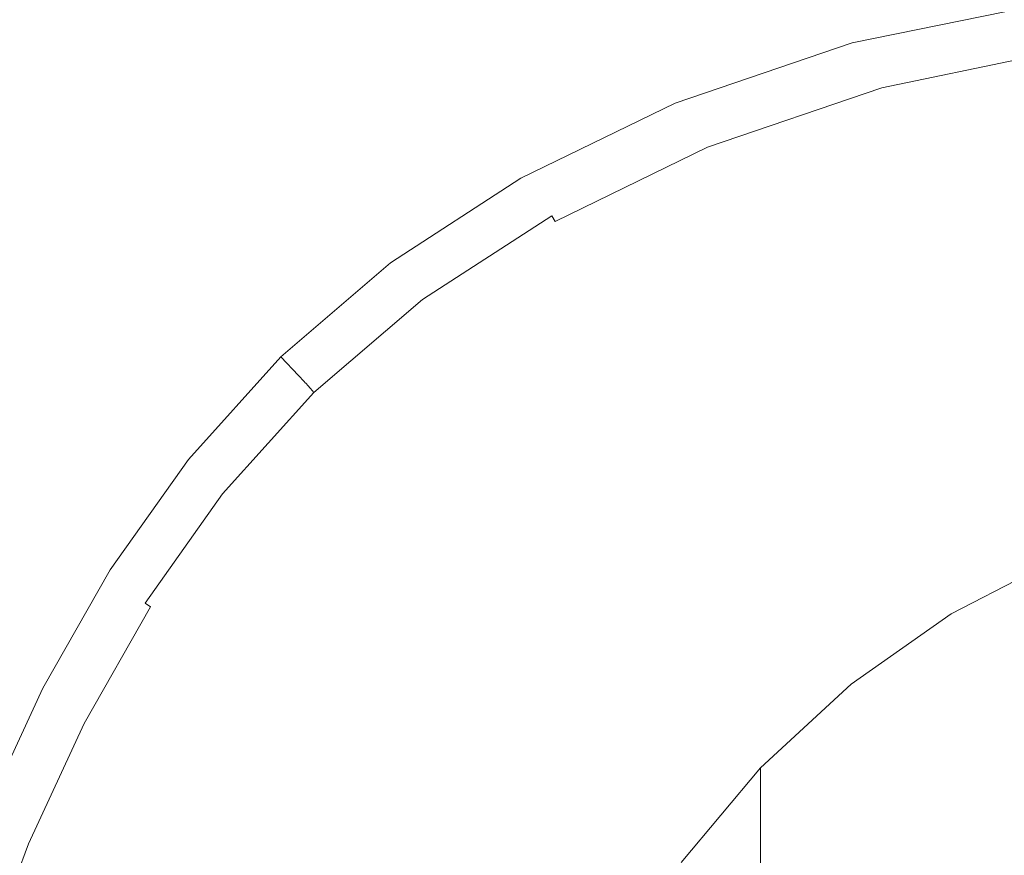
# Model space of a CAD drawing. Extents: x -24 to 72, y -209 to 25.
# Drawn here: x -17 to -5, y 8 to 19 of the extents above; entities that cross this region are included whole.
import ezdxf

# ---------------------------------------------------------------- set-up
doc = ezdxf.new("R2010")
doc.units = 0
doc.header["$LTSCALE"] = 500
doc.header["$MEASUREMENT"] = 0
doc.layers.add('NOVOTERM_CZARNYMAT', color=7, linetype='Continuous')

msp = doc.modelspace()

# ---------------------------------------------------------------- linework, layer by layer
at = {"layer": 'NOVOTERM_CZARNYMAT', "lineweight": 0}
for points, invisible_edges in [([(-17.731, 18.871, 5.068), (-16.312, 20.085, 5.068), (-16.791, 20.588, 5.059), (-18.21, 19.374, 5.059)], 15), ([(-12.932, 19.399, 5.088), (-13.852, 20.366, 5.074), (-15.538, 19.271, 5.074), (-14.617, 18.304, 5.088)], 15), ([(-12.932, 19.399, 5.088), (-12.016, 18.437, 5.12), (-10.022, 19.407, 5.12), (-10.938, 20.369, 5.088)], 15), ([(-10.022, 19.407, 5.12), (-9.26, 18.607, 5.182), (-6.961, 19.386, 5.182), (-7.698, 20.186, 5.12)], 15), ([(-15.538, 19.271, 5.074), (-16.312, 20.085, 5.068), (-17.731, 18.871, 5.068), (-16.956, 18.057, 5.074)], 15), ([(-3.961, 19.427, 5.287), (-4.361, 19.907, 5.182), (-6.961, 19.386, 5.182), (-6.518, 18.906, 5.287)], 15), ([(-13.701, 17.341, 5.12), (-12.016, 18.437, 5.12), (-12.932, 19.399, 5.088), (-14.617, 18.304, 5.088)], 15), ([(-12.016, 18.437, 5.12), (-11.255, 17.637, 5.182), (-9.26, 18.607, 5.182), (-10.022, 19.407, 5.12)], 15), ([(-6.961, 19.386, 5.182), (-9.26, 18.607, 5.182), (-8.803, 18.127, 5.287), (-6.518, 18.906, 5.287)], 15), ([(-3.761, 19.187, 6.736), (-3.961, 19.427, 5.287), (-6.518, 18.906, 5.287), (-6.297, 18.666, 6.736)], 13), ([(-14.617, 18.304, 5.088), (-15.538, 19.271, 5.074), (-16.956, 18.057, 5.074), (-16.036, 17.09, 5.088)], 15), ([(-5.876, 18.619, 98.895), (-2.307, 19.237, 98.605), (-2.921, 19.178, 94.938), (-6.029, 18.604, 95.09)], 15), ([(-2.921, 19.178, 127.948), (-2.307, 19.237, 124.409), (-5.876, 18.619, 124.213), (-6.029, 18.604, 127.867)], 15), ([(-5.876, 18.619, 124.213), (-2.307, 19.237, 124.409), (-2.012, 19.275, 118.563), (-5.802, 18.628, 118.448)], 15), ([(-2.012, 19.275, 104.522), (-2.307, 19.237, 98.605), (-5.876, 18.619, 98.895), (-5.802, 18.628, 104.749)], 15), ([(-5.802, 18.628, 118.448), (-2.012, 19.275, 118.563), (-1.944, 19.289, 111.552), (-5.785, 18.632, 111.613)], 15), ([(-1.944, 19.289, 111.552), (-2.012, 19.275, 104.522), (-5.802, 18.628, 104.749), (-5.785, 18.632, 111.613)], 15), ([(-6.223, 18.586, 10.835), (-3.694, 19.107, 10.835), (-3.761, 19.187, 6.736), (-6.297, 18.666, 6.736)], 15), ([(-3.501, 19.125, 91.53), (-3.694, 19.107, 86.395), (-6.223, 18.586, 86.342), (-6.174, 18.591, 91.512)], 15), ([(-6.223, 18.586, 132.549), (-3.694, 19.107, 132.465), (-3.501, 19.125, 130.269), (-6.174, 18.591, 130.337)], 15), ([(-3.694, 19.107, 86.395), (-3.694, 19.107, 77.863), (-6.223, 18.586, 77.836), (-6.223, 18.586, 86.342)], 15), ([(-3.693, 19.104, 144.51), (-3.694, 19.107, 139.572), (-6.223, 18.586, 139.589), (-6.222, 18.583, 144.514)], 15), ([(-3.694, 19.107, 139.572), (-3.694, 19.107, 135.309), (-6.223, 18.586, 135.351), (-6.223, 18.586, 139.589)], 15), ([(-6.223, 18.586, 135.351), (-3.694, 19.107, 135.309), (-3.694, 19.107, 132.465), (-6.223, 18.586, 132.549)], 15), ([(-3.694, 19.107, 48.183), (-3.694, 19.107, 32.197), (-6.223, 18.586, 32.197), (-6.223, 18.586, 48.181)], 15), ([(-3.694, 19.107, 32.197), (-3.694, 19.107, 18.888), (-6.223, 18.586, 18.888), (-6.223, 18.586, 32.197)], 15), ([(-6.223, 18.586, 64.255), (-3.694, 19.107, 64.265), (-3.694, 19.107, 48.183), (-6.223, 18.586, 48.181)], 15), ([(-6.223, 18.586, 77.836), (-3.694, 19.107, 77.863), (-3.694, 19.107, 64.265), (-6.223, 18.586, 64.255)], 15), ([(-6.223, 18.586, 18.888), (-3.694, 19.107, 18.888), (-3.694, 19.107, 10.835), (-6.223, 18.586, 10.835)], 15), ([(-6.218, 18.573, 149.374), (-3.691, 19.093, 149.374), (-3.693, 19.104, 144.51), (-6.222, 18.583, 144.514)], 15), ([(-6.211, 18.553, 153.418), (-3.686, 19.073, 153.418), (-3.691, 19.093, 149.374), (-6.218, 18.573, 149.374)], 15), ([(-6.029, 18.604, 95.09), (-2.921, 19.178, 94.938), (-3.501, 19.125, 91.53), (-6.174, 18.591, 91.512)], 15), ([(-3.501, 19.125, 130.269), (-2.921, 19.178, 127.948), (-6.029, 18.604, 127.867), (-6.174, 18.591, 130.337)], 15), ([(-3.679, 19.038, 155.896), (-3.686, 19.073, 153.418), (-6.211, 18.553, 153.418), (-6.2, 18.519, 155.896)], 15), ([(-3.668, 18.989, 157.195), (-3.679, 19.038, 155.896), (-6.2, 18.519, 155.896), (-6.183, 18.471, 157.195)], 15), ([(-6.162, 18.407, 157.701), (-3.653, 18.924, 157.701), (-3.668, 18.989, 157.195), (-6.183, 18.471, 157.195)], 15), ([(-17.731, 18.871, 5.068), (-18.925, 17.545, 5.068), (-18.149, 16.732, 5.074), (-16.956, 18.057, 5.074)], 15), ([(-6.518, 18.906, 5.287), (-8.803, 18.127, 5.287), (-8.575, 17.887, 6.736), (-6.297, 18.666, 6.736)], 14), ([(-6.134, 18.326, 157.801), (-3.634, 18.842, 157.801), (-3.653, 18.924, 157.701), (-6.162, 18.407, 157.701)], 14), ([(-3.612, 18.741, 157.882), (-3.634, 18.842, 157.801), (-6.134, 18.326, 157.801), (-6.101, 18.228, 157.882)], 15), ([(-3.477, 18.421, 157.945), (-3.612, 18.741, 157.882), (-6.101, 18.228, 157.882), (-5.897, 17.893, 157.945)], 15), ([(-9.26, 18.607, 5.182), (-11.255, 17.637, 5.182), (-10.798, 17.157, 5.287), (-8.803, 18.127, 5.287)], 15), ([(-8.575, 17.887, 6.736), (-8.498, 17.807, 10.835), (-6.223, 18.586, 10.835), (-6.297, 18.666, 6.736)], 15), ([(-8.498, 17.807, 111.675), (-8.498, 17.807, 118.511), (-5.802, 18.628, 118.448), (-5.785, 18.632, 111.613)], 15), ([(-5.802, 18.628, 104.749), (-8.498, 17.807, 104.804), (-8.498, 17.807, 111.675), (-5.785, 18.632, 111.613)], 15), ([(-8.498, 17.807, 118.511), (-8.498, 17.807, 124.288), (-5.876, 18.619, 124.213), (-5.802, 18.628, 118.448)], 15), ([(-5.876, 18.619, 98.895), (-8.498, 17.807, 98.924), (-8.498, 17.807, 104.804), (-5.802, 18.628, 104.749)], 15), ([(-8.498, 17.807, 95.061), (-8.498, 17.807, 98.924), (-5.876, 18.619, 98.895), (-6.029, 18.604, 95.09)], 15), ([(-5.876, 18.619, 124.213), (-8.498, 17.807, 124.288), (-8.498, 17.807, 127.979), (-6.029, 18.604, 127.867)], 15), ([(-8.498, 17.807, 91.437), (-8.498, 17.807, 95.061), (-6.029, 18.604, 95.09), (-6.174, 18.591, 91.512)], 15), ([(-6.029, 18.604, 127.867), (-8.498, 17.807, 127.979), (-8.498, 17.807, 130.472), (-6.174, 18.591, 130.337)], 15), ([(-6.223, 18.586, 86.342), (-8.498, 17.807, 86.277), (-8.498, 17.807, 91.437), (-6.174, 18.591, 91.512)], 15), ([(-8.498, 17.807, 130.472), (-8.498, 17.807, 132.651), (-6.223, 18.586, 132.549), (-6.174, 18.591, 130.337)], 15), ([(-6.223, 18.586, 77.836), (-8.498, 17.807, 77.804), (-8.498, 17.807, 86.277), (-6.223, 18.586, 86.342)], 15), ([(-6.223, 18.586, 139.589), (-8.498, 17.807, 139.61), (-8.497, 17.804, 144.519), (-6.222, 18.583, 144.514)], 15), ([(-6.223, 18.586, 135.351), (-8.498, 17.807, 135.402), (-8.498, 17.807, 139.61), (-6.223, 18.586, 139.589)], 15), ([(-8.498, 17.807, 132.651), (-8.498, 17.807, 135.402), (-6.223, 18.586, 135.351), (-6.223, 18.586, 132.549)], 15), ([(-6.223, 18.586, 32.197), (-8.498, 17.807, 32.197), (-8.498, 17.807, 48.178), (-6.223, 18.586, 48.181)], 15), ([(-6.223, 18.586, 18.888), (-8.498, 17.807, 18.888), (-8.498, 17.807, 32.197), (-6.223, 18.586, 32.197)], 15), ([(-8.498, 17.807, 48.178), (-8.498, 17.807, 64.242), (-6.223, 18.586, 64.255), (-6.223, 18.586, 48.181)], 15), ([(-8.498, 17.807, 64.242), (-8.498, 17.807, 77.804), (-6.223, 18.586, 77.836), (-6.223, 18.586, 64.255)], 15), ([(-8.498, 17.807, 10.835), (-8.498, 17.807, 18.888), (-6.223, 18.586, 18.888), (-6.223, 18.586, 10.835)], 15), ([(-8.497, 17.804, 144.519), (-8.493, 17.794, 149.374), (-6.218, 18.573, 149.374), (-6.222, 18.583, 144.514)], 15), ([(-8.493, 17.794, 149.374), (-8.484, 17.775, 153.418), (-6.211, 18.553, 153.418), (-6.218, 18.573, 149.374)], 15), ([(-6.211, 18.553, 153.418), (-8.484, 17.775, 153.418), (-8.469, 17.742, 155.896), (-6.2, 18.519, 155.896)], 15), ([(-6.2, 18.519, 155.896), (-8.469, 17.742, 155.896), (-8.447, 17.696, 157.195), (-6.183, 18.471, 157.195)], 15), ([(-8.447, 17.696, 157.195), (-8.419, 17.634, 157.701), (-6.162, 18.407, 157.701), (-6.183, 18.471, 157.195)], 15), ([(-12.94, 16.541, 5.182), (-11.255, 17.637, 5.182), (-12.016, 18.437, 5.12), (-13.701, 17.341, 5.12)], 15), ([(-8.419, 17.634, 157.701), (-8.384, 17.556, 157.801), (-6.134, 18.326, 157.801), (-6.162, 18.407, 157.701)], 13), ([(-6.134, 18.326, 157.801), (-8.384, 17.556, 157.801), (-8.341, 17.462, 157.882), (-6.101, 18.228, 157.882)], 15), ([(-5.36, 17.103, 157.991), (-3.121, 17.68, 157.989), (-3.477, 18.421, 157.945), (-5.897, 17.893, 157.945)], 15), ([(-15.119, 16.128, 5.12), (-13.701, 17.341, 5.12), (-14.617, 18.304, 5.088), (-16.036, 17.09, 5.088)], 15), ([(-6.101, 18.228, 157.882), (-8.341, 17.462, 157.882), (-8.114, 17.18, 157.945), (-5.897, 17.893, 157.945)], 15), ([(-8.803, 18.127, 5.287), (-10.798, 17.157, 5.287), (-10.569, 16.917, 6.736), (-8.575, 17.887, 6.736)], 14), ([(-16.956, 18.057, 5.074), (-18.149, 16.732, 5.074), (-17.229, 15.765, 5.088), (-16.036, 17.09, 5.088)], 15), ([(-10.569, 16.917, 6.736), (-10.493, 16.837, 10.835), (-8.498, 17.807, 10.835), (-8.575, 17.887, 6.736)], 15), ([(-8.114, 17.18, 157.945), (-7.527, 16.54, 157.989), (-5.36, 17.103, 157.991), (-5.897, 17.893, 157.945)], 15), ([(-10.493, 16.837, 111.727), (-10.493, 16.837, 118.638), (-8.498, 17.807, 118.511), (-8.498, 17.807, 111.675)], 15), ([(-10.493, 16.837, 118.638), (-10.493, 16.837, 124.462), (-8.498, 17.807, 124.288), (-8.498, 17.807, 118.511)], 15), ([(-8.498, 17.807, 104.804), (-10.493, 16.837, 104.779), (-10.493, 16.837, 111.727), (-8.498, 17.807, 111.675)], 15), ([(-8.498, 17.807, 98.924), (-10.493, 16.837, 98.841), (-10.493, 16.837, 104.779), (-8.498, 17.807, 104.804)], 15), ([(-10.493, 16.837, 91.35), (-10.493, 16.837, 94.961), (-8.498, 17.807, 95.061), (-8.498, 17.807, 91.437)], 15), ([(-10.493, 16.837, 94.961), (-10.493, 16.837, 98.841), (-8.498, 17.807, 98.924), (-8.498, 17.807, 95.061)], 15), ([(-8.498, 17.807, 86.277), (-10.493, 16.837, 86.218), (-10.493, 16.837, 91.35), (-8.498, 17.807, 91.437)], 15), ([(-8.498, 17.807, 77.804), (-10.493, 16.837, 77.774), (-10.493, 16.837, 86.218), (-8.498, 17.807, 86.277)], 15), ([(-8.498, 17.807, 139.61), (-10.493, 16.837, 139.628), (-10.491, 16.834, 144.524), (-8.497, 17.804, 144.519)], 15), ([(-8.498, 17.807, 135.402), (-10.493, 16.837, 135.448), (-10.493, 16.837, 139.628), (-8.498, 17.807, 139.61)], 15), ([(-10.493, 16.837, 130.613), (-10.493, 16.837, 132.744), (-8.498, 17.807, 132.651), (-8.498, 17.807, 130.472)], 15), ([(-10.493, 16.837, 132.744), (-10.493, 16.837, 135.448), (-8.498, 17.807, 135.402), (-8.498, 17.807, 132.651)], 15), ([(-8.498, 17.807, 127.979), (-10.493, 16.837, 128.153), (-10.493, 16.837, 130.613), (-8.498, 17.807, 130.472)], 15), ([(-8.498, 17.807, 124.288), (-10.493, 16.837, 124.462), (-10.493, 16.837, 128.153), (-8.498, 17.807, 127.979)], 15), ([(-8.498, 17.807, 32.197), (-10.493, 16.837, 32.197), (-10.493, 16.837, 48.175), (-8.498, 17.807, 48.178)], 15), ([(-8.498, 17.807, 18.888), (-10.493, 16.837, 18.888), (-10.493, 16.837, 32.197), (-8.498, 17.807, 32.197)], 15), ([(-10.493, 16.837, 48.175), (-10.493, 16.837, 64.23), (-8.498, 17.807, 64.242), (-8.498, 17.807, 48.178)], 15), ([(-10.493, 16.837, 64.23), (-10.493, 16.837, 77.774), (-8.498, 17.807, 77.804), (-8.498, 17.807, 64.242)], 15), ([(-10.493, 16.837, 10.835), (-10.493, 16.837, 18.888), (-8.498, 17.807, 18.888), (-8.498, 17.807, 10.835)], 15), ([(-10.491, 16.834, 144.524), (-10.486, 16.824, 149.374), (-8.493, 17.794, 149.374), (-8.497, 17.804, 144.519)], 15), ([(-10.486, 16.824, 149.374), (-10.475, 16.806, 153.418), (-8.484, 17.775, 153.418), (-8.493, 17.794, 149.374)], 15), ([(-8.484, 17.775, 153.418), (-10.475, 16.806, 153.418), (-10.457, 16.775, 155.896), (-8.469, 17.742, 155.896)], 15), ([(-8.469, 17.742, 155.896), (-10.457, 16.775, 155.896), (-10.431, 16.731, 157.195), (-8.447, 17.696, 157.195)], 15), ([(-10.431, 16.731, 157.195), (-10.397, 16.672, 157.701), (-8.419, 17.634, 157.701), (-8.447, 17.696, 157.195)], 15), ([(-10.798, 17.157, 5.287), (-11.255, 17.637, 5.182), (-12.94, 16.541, 5.182), (-12.483, 16.061, 5.287)], 15), ([(-10.397, 16.672, 157.701), (-10.355, 16.599, 157.801), (-8.384, 17.556, 157.801), (-8.419, 17.634, 157.701)], 13), ([(-4.35, 15.677, 158.022), (-2.21, 16.469, 158.018), (-3.121, 17.68, 157.989), (-5.36, 17.103, 157.991)], 15), ([(-8.384, 17.556, 157.801), (-10.355, 16.599, 157.801), (-10.303, 16.509, 157.882), (-8.341, 17.462, 157.882)], 15), ([(-8.341, 17.462, 157.882), (-10.303, 16.509, 157.882), (-10.043, 16.289, 157.944), (-8.114, 17.18, 157.945)], 15), ([(-14.358, 15.328, 5.182), (-12.94, 16.541, 5.182), (-13.701, 17.341, 5.12), (-15.119, 16.128, 5.12)], 15), ([(-10.043, 16.289, 157.944), (-9.376, 15.824, 157.986), (-7.527, 16.54, 157.989), (-8.114, 17.18, 157.945)], 15), ([(-17.229, 15.765, 5.088), (-16.313, 14.803, 5.12), (-15.119, 16.128, 5.12), (-16.036, 17.09, 5.088)], 15), ([(-10.569, 16.917, 6.736), (-10.798, 17.157, 5.287), (-12.483, 16.061, 5.287), (-12.254, 15.821, 6.736)], 13), ([(-7.527, 16.54, 157.989), (-6.73, 15.369, 158.018), (-4.35, 15.677, 158.022), (-5.36, 17.103, 157.991)], 15), ([(-12.178, 15.741, 10.835), (-10.493, 16.837, 10.835), (-10.569, 16.917, 6.736), (-12.254, 15.821, 6.736)], 15), ([(-12.178, 15.741, 18.888), (-10.493, 16.837, 18.888), (-10.493, 16.837, 10.835), (-12.178, 15.741, 10.835)], 15), ([(-12.178, 15.741, 64.223), (-10.493, 16.837, 64.23), (-10.493, 16.837, 48.175), (-12.178, 15.741, 48.173)], 15), ([(-12.178, 15.741, 77.756), (-10.493, 16.837, 77.774), (-10.493, 16.837, 64.23), (-12.178, 15.741, 64.223)], 15), ([(-10.493, 16.837, 48.175), (-10.493, 16.837, 32.197), (-12.178, 15.741, 32.197), (-12.178, 15.741, 48.173)], 15), ([(-10.493, 16.837, 32.197), (-10.493, 16.837, 18.888), (-12.178, 15.741, 18.888), (-12.178, 15.741, 32.197)], 15), ([(-10.493, 16.837, 130.613), (-10.493, 16.837, 128.153), (-12.178, 15.741, 128.258), (-12.178, 15.741, 130.697)], 15), ([(-10.493, 16.837, 128.153), (-10.493, 16.837, 124.462), (-12.178, 15.741, 124.567), (-12.178, 15.741, 128.258)], 15), ([(-12.178, 15.741, 132.799), (-10.493, 16.837, 132.744), (-10.493, 16.837, 130.613), (-12.178, 15.741, 130.697)], 15), ([(-12.178, 15.741, 135.476), (-10.493, 16.837, 135.448), (-10.493, 16.837, 132.744), (-12.178, 15.741, 132.799)], 15), ([(-10.493, 16.837, 111.727), (-10.493, 16.837, 104.779), (-12.178, 15.741, 104.764), (-12.178, 15.741, 111.758)], 15), ([(-10.493, 16.837, 104.779), (-10.493, 16.837, 98.841), (-12.178, 15.741, 98.791), (-12.178, 15.741, 104.764)], 15), ([(-12.178, 15.741, 118.713), (-10.493, 16.837, 118.638), (-10.493, 16.837, 111.727), (-12.178, 15.741, 111.758)], 15), ([(-12.178, 15.741, 124.567), (-10.493, 16.837, 124.462), (-10.493, 16.837, 118.638), (-12.178, 15.741, 118.713)], 15), ([(-10.493, 16.837, 91.35), (-10.493, 16.837, 86.218), (-12.178, 15.741, 86.182), (-12.178, 15.741, 91.298)], 15), ([(-10.493, 16.837, 86.218), (-10.493, 16.837, 77.774), (-12.178, 15.741, 77.756), (-12.178, 15.741, 86.182)], 15), ([(-12.178, 15.741, 94.901), (-10.493, 16.837, 94.961), (-10.493, 16.837, 91.35), (-12.178, 15.741, 91.298)], 15), ([(-12.178, 15.741, 98.791), (-10.493, 16.837, 98.841), (-10.493, 16.837, 94.961), (-12.178, 15.741, 94.901)], 15), ([(-10.491, 16.834, 144.524), (-10.493, 16.837, 139.628), (-12.178, 15.741, 139.639), (-12.176, 15.739, 144.526)], 15), ([(-10.493, 16.837, 139.628), (-10.493, 16.837, 135.448), (-12.178, 15.741, 135.476), (-12.178, 15.741, 139.639)], 15), ([(-12.17, 15.73, 149.374), (-10.486, 16.824, 149.374), (-10.491, 16.834, 144.524), (-12.176, 15.739, 144.526)], 15), ([(-12.157, 15.713, 153.418), (-10.475, 16.806, 153.418), (-10.486, 16.824, 149.374), (-12.17, 15.73, 149.374)], 15), ([(-10.457, 16.775, 155.896), (-10.475, 16.806, 153.418), (-12.157, 15.713, 153.418), (-12.136, 15.684, 155.896)], 15), ([(-18.149, 16.732, 5.074), (-19.161, 15.302, 5.074), (-18.24, 14.335, 5.088), (-17.229, 15.765, 5.088)], 15), ([(-10.431, 16.731, 157.195), (-10.457, 16.775, 155.896), (-12.136, 15.684, 155.896), (-12.106, 15.643, 157.195)], 15), ([(-12.067, 15.588, 157.701), (-10.397, 16.672, 157.701), (-10.431, 16.731, 157.195), (-12.106, 15.643, 157.195)], 14), ([(-12.017, 15.52, 157.801), (-10.355, 16.599, 157.801), (-10.397, 16.672, 157.701), (-12.067, 15.588, 157.701)], 13), ([(-12.483, 16.061, 5.287), (-12.94, 16.541, 5.182), (-14.358, 15.328, 5.182), (-13.901, 14.848, 5.287)], 15), ([(-10.303, 16.509, 157.882), (-10.355, 16.599, 157.801), (-12.017, 15.52, 157.801), (-11.957, 15.437, 157.882)], 15), ([(-9.376, 15.824, 157.986), (-8.419, 15.187, 158.008), (-6.73, 15.369, 158.018), (-7.527, 16.54, 157.989)], 15), ([(-10.043, 16.289, 157.944), (-10.303, 16.509, 157.882), (-11.957, 15.437, 157.882), (-11.6, 15.229, 157.945)], 15), ([(-10.663, 14.787, 157.989), (-9.376, 15.824, 157.986), (-10.043, 16.289, 157.944), (-11.6, 15.229, 157.945)], 15), ([(-16.313, 14.803, 5.12), (-15.551, 14.003, 5.182), (-14.358, 15.328, 5.182), (-15.119, 16.128, 5.12)], 15), ([(-12.254, 15.821, 6.736), (-12.483, 16.061, 5.287), (-13.901, 14.848, 5.287), (-13.672, 14.608, 6.736)], 13), ([(-13.596, 14.528, 10.835), (-12.178, 15.741, 10.835), (-12.254, 15.821, 6.736), (-13.672, 14.608, 6.736)], 7), ([(-8.852, 14.183, 158.018), (-8.419, 15.187, 158.008), (-9.376, 15.824, 157.986), (-10.663, 14.787, 157.989)], 15), ([(-18.24, 14.335, 5.088), (-17.324, 13.373, 5.12), (-16.313, 14.803, 5.12), (-17.229, 15.765, 5.088)], 15), ([(-13.596, 14.528, 18.888), (-12.178, 15.741, 18.888), (-12.178, 15.741, 10.835), (-13.596, 14.528, 10.835)], 7), ([(-13.596, 14.528, 64.219), (-12.178, 15.741, 64.223), (-12.178, 15.741, 48.173), (-13.596, 14.528, 48.172)], 7), ([(-13.596, 14.528, 77.748), (-12.178, 15.741, 77.756), (-12.178, 15.741, 64.223), (-13.596, 14.528, 64.219)], 7), ([(-12.178, 15.741, 48.173), (-12.178, 15.741, 32.197), (-13.596, 14.528, 32.197), (-13.596, 14.528, 48.172)], 15), ([(-12.178, 15.741, 32.197), (-12.178, 15.741, 18.888), (-13.596, 14.528, 18.888), (-13.596, 14.528, 32.197)], 15), ([(-12.178, 15.741, 130.697), (-12.178, 15.741, 128.258), (-13.596, 14.528, 128.31), (-13.596, 14.528, 130.74)], 11), ([(-12.178, 15.741, 128.258), (-12.178, 15.741, 124.567), (-13.596, 14.528, 124.619), (-13.596, 14.528, 128.31)], 11), ([(-13.596, 14.528, 132.827), (-12.178, 15.741, 132.799), (-12.178, 15.741, 130.697), (-13.596, 14.528, 130.74)], 7), ([(-13.596, 14.528, 135.49), (-12.178, 15.741, 135.476), (-12.178, 15.741, 132.799), (-13.596, 14.528, 132.827)], 7), ([(-12.178, 15.741, 111.758), (-12.178, 15.741, 104.764), (-13.596, 14.528, 104.756), (-13.596, 14.528, 111.774)], 11), ([(-12.178, 15.741, 104.764), (-12.178, 15.741, 98.791), (-13.596, 14.528, 98.766), (-13.596, 14.528, 104.756)], 11), ([(-13.596, 14.528, 118.751), (-12.178, 15.741, 118.713), (-12.178, 15.741, 111.758), (-13.596, 14.528, 111.774)], 7), ([(-13.596, 14.528, 124.619), (-12.178, 15.741, 124.567), (-12.178, 15.741, 118.713), (-13.596, 14.528, 118.751)], 7), ([(-12.178, 15.741, 91.298), (-12.178, 15.741, 86.182), (-13.596, 14.528, 86.164), (-13.596, 14.528, 91.272)], 11), ([(-12.178, 15.741, 86.182), (-12.178, 15.741, 77.756), (-13.596, 14.528, 77.748), (-13.596, 14.528, 86.164)], 11), ([(-13.596, 14.528, 94.872), (-12.178, 15.741, 94.901), (-12.178, 15.741, 91.298), (-13.596, 14.528, 91.272)], 7), ([(-13.596, 14.528, 98.766), (-12.178, 15.741, 98.791), (-12.178, 15.741, 94.901), (-13.596, 14.528, 94.872)], 7), ([(-12.176, 15.739, 144.526), (-12.178, 15.741, 139.639), (-13.596, 14.528, 139.645), (-13.594, 14.525, 144.528)], 15), ([(-12.178, 15.741, 139.639), (-12.178, 15.741, 135.476), (-13.596, 14.528, 135.49), (-13.596, 14.528, 139.645)], 15), ([(-13.587, 14.517, 149.374), (-12.17, 15.73, 149.374), (-12.176, 15.739, 144.526), (-13.594, 14.525, 144.528)], 7), ([(-13.573, 14.502, 153.418), (-12.157, 15.713, 153.418), (-12.17, 15.73, 149.374), (-13.587, 14.517, 149.374)], 7), ([(-12.136, 15.684, 155.896), (-12.157, 15.713, 153.418), (-13.573, 14.502, 153.418), (-13.549, 14.476, 155.896)], 11), ([(-12.106, 15.643, 157.195), (-12.136, 15.684, 155.896), (-13.549, 14.476, 155.896), (-13.515, 14.438, 157.195)], 11), ([(-4.35, 15.677, 158.022), (-6.73, 15.369, 158.018), (-5.874, 13.489, 158.035), (-2.728, 13.433, 158.041)], 15), ([(-13.471, 14.389, 157.701), (-12.067, 15.588, 157.701), (-12.106, 15.643, 157.195), (-13.515, 14.438, 157.195)], 6), ([(-13.414, 14.326, 157.801), (-12.017, 15.52, 157.801), (-12.067, 15.588, 157.701), (-13.471, 14.389, 157.701)], 15), ([(-11.957, 15.437, 157.882), (-12.017, 15.52, 157.801), (-13.414, 14.326, 157.801), (-13.346, 14.25, 157.882)], 15), ([(-11.6, 15.229, 157.945), (-11.957, 15.437, 157.882), (-13.346, 14.25, 157.882), (-12.915, 14.049, 157.945)], 15), ([(-14.358, 15.328, 5.182), (-15.551, 14.003, 5.182), (-15.094, 13.523, 5.287), (-13.901, 14.848, 5.287)], 15), ([(-6.73, 15.369, 158.018), (-8.419, 15.187, 158.008), (-8.852, 14.183, 158.018), (-5.874, 13.489, 158.035)], 15), ([(-11.773, 13.61, 157.991), (-10.663, 14.787, 157.989), (-11.6, 15.229, 157.945), (-12.915, 14.049, 157.945)], 15), ([(-17.324, 13.373, 5.12), (-16.562, 12.573, 5.182), (-15.551, 14.003, 5.182), (-16.313, 14.803, 5.12)], 15), ([(-13.901, 14.848, 5.287), (-15.094, 13.523, 5.287), (-14.866, 13.283, 6.736), (-13.672, 14.608, 6.736)], 6), ([(-9.637, 12.84, 158.022), (-8.852, 14.183, 158.018), (-10.663, 14.787, 157.989), (-11.773, 13.61, 157.991)], 15), ([(-14.866, 13.283, 6.736), (-14.789, 13.203, 10.835), (-13.596, 14.528, 10.835), (-13.672, 14.608, 6.736)], 15), ([(-14.789, 13.203, 10.835), (-14.789, 13.203, 18.888), (-13.596, 14.528, 18.888), (-13.596, 14.528, 10.835)], 15), ([(-14.789, 13.203, 48.172), (-14.789, 13.203, 64.218), (-13.596, 14.528, 64.219), (-13.596, 14.528, 48.172)], 15), ([(-14.789, 13.203, 64.218), (-14.789, 13.203, 77.745), (-13.596, 14.528, 77.748), (-13.596, 14.528, 64.219)], 15), ([(-13.596, 14.528, 32.197), (-14.789, 13.203, 32.197), (-14.789, 13.203, 48.172), (-13.596, 14.528, 48.172)], 7), ([(-13.596, 14.528, 18.888), (-14.789, 13.203, 18.888), (-14.789, 13.203, 32.197), (-13.596, 14.528, 32.197)], 7), ([(-14.789, 13.203, 130.754), (-14.789, 13.203, 132.837), (-13.596, 14.528, 132.827), (-13.596, 14.528, 130.74)], 15), ([(-14.789, 13.203, 132.837), (-14.789, 13.203, 135.494), (-13.596, 14.528, 135.49), (-13.596, 14.528, 132.827)], 15), ([(-13.596, 14.528, 128.31), (-14.789, 13.203, 128.327), (-14.789, 13.203, 130.754), (-13.596, 14.528, 130.74)], 15), ([(-13.596, 14.528, 124.619), (-14.789, 13.203, 124.637), (-14.789, 13.203, 128.327), (-13.596, 14.528, 128.31)], 15), ([(-14.789, 13.203, 111.779), (-14.789, 13.203, 118.764), (-13.596, 14.528, 118.751), (-13.596, 14.528, 111.774)], 15), ([(-14.789, 13.203, 118.764), (-14.789, 13.203, 124.637), (-13.596, 14.528, 124.619), (-13.596, 14.528, 118.751)], 15), ([(-13.596, 14.528, 104.756), (-14.789, 13.203, 104.754), (-14.789, 13.203, 111.779), (-13.596, 14.528, 111.774)], 15), ([(-13.596, 14.528, 98.766), (-14.789, 13.203, 98.757), (-14.789, 13.203, 104.754), (-13.596, 14.528, 104.756)], 15), ([(-14.789, 13.203, 91.263), (-14.789, 13.203, 94.862), (-13.596, 14.528, 94.872), (-13.596, 14.528, 91.272)], 15), ([(-14.789, 13.203, 94.862), (-14.789, 13.203, 98.757), (-13.596, 14.528, 98.766), (-13.596, 14.528, 94.872)], 15), ([(-13.596, 14.528, 86.164), (-14.789, 13.203, 86.158), (-14.789, 13.203, 91.263), (-13.596, 14.528, 91.272)], 15), ([(-13.596, 14.528, 77.748), (-14.789, 13.203, 77.745), (-14.789, 13.203, 86.158), (-13.596, 14.528, 86.164)], 15), ([(-13.596, 14.528, 139.645), (-14.789, 13.203, 139.647), (-14.787, 13.201, 144.528), (-13.594, 14.525, 144.528)], 7), ([(-13.596, 14.528, 135.49), (-14.789, 13.203, 135.494), (-14.789, 13.203, 139.647), (-13.596, 14.528, 139.645)], 7), ([(-14.787, 13.201, 144.528), (-14.779, 13.194, 149.374), (-13.587, 14.517, 149.374), (-13.594, 14.525, 144.528)], 15), ([(-14.779, 13.194, 149.374), (-14.763, 13.18, 153.418), (-13.573, 14.502, 153.418), (-13.587, 14.517, 149.374)], 15), ([(-13.573, 14.502, 153.418), (-14.763, 13.18, 153.418), (-14.737, 13.156, 155.896), (-13.549, 14.476, 155.896)], 15), ([(-13.549, 14.476, 155.896), (-14.737, 13.156, 155.896), (-14.7, 13.123, 157.195), (-13.515, 14.438, 157.195)], 15), ([(-14.7, 13.123, 157.195), (-14.651, 13.079, 157.701), (-13.471, 14.389, 157.701), (-13.515, 14.438, 157.195)], 13), ([(-14.651, 13.079, 157.701), (-14.589, 13.023, 157.801), (-13.414, 14.326, 157.801), (-13.471, 14.389, 157.701)], 15), ([(-13.414, 14.326, 157.801), (-14.589, 13.023, 157.801), (-14.513, 12.955, 157.882), (-13.346, 14.25, 157.882)], 15), ([(-13.346, 14.25, 157.882), (-14.513, 12.955, 157.882), (-14.116, 12.798, 157.945), (-12.915, 14.049, 157.945)], 15), ([(-5.874, 13.489, 158.035), (-8.852, 14.183, 158.018), (-9.637, 12.84, 158.022), (-6.225, 11.648, 158.041)], 15), ([(-15.551, 14.003, 5.182), (-16.562, 12.573, 5.182), (-16.105, 12.093, 5.287), (-15.094, 13.523, 5.287)], 15), ([(-14.116, 12.798, 157.945), (-13.092, 12.472, 157.989), (-11.773, 13.61, 157.991), (-12.915, 14.049, 157.945)], 15), ([(-15.094, 13.523, 5.287), (-16.105, 12.093, 5.287), (-15.877, 11.853, 6.736), (-14.866, 13.283, 6.736)], 14), ([(-13.092, 12.472, 157.989), (-11.411, 11.797, 158.018), (-9.637, 12.84, 158.022), (-11.773, 13.61, 157.991)], 15), ([(-2.728, 13.433, 158.041), (-5.874, 13.489, 158.035), (-6.225, 11.648, 158.041), (-0.024, 9.505, 158.055)], 15), ([(-17.433, 11.045, 5.182), (-16.562, 12.573, 5.182), (-17.324, 13.373, 5.12), (-18.194, 11.845, 5.12)], 15), ([(-15.877, 11.853, 6.736), (-15.8, 11.773, 10.835), (-14.789, 13.203, 10.835), (-14.866, 13.283, 6.736)], 15), ([(-15.8, 11.773, 10.835), (-15.8, 11.773, 18.888), (-14.789, 13.203, 18.888), (-14.789, 13.203, 10.835)], 15), ([(-15.8, 11.773, 48.172), (-15.8, 11.773, 64.218), (-14.789, 13.203, 64.218), (-14.789, 13.203, 48.172)], 15), ([(-15.8, 11.773, 64.218), (-15.8, 11.773, 77.745), (-14.789, 13.203, 77.745), (-14.789, 13.203, 64.218)], 15), ([(-14.789, 13.203, 32.197), (-15.8, 11.773, 32.197), (-15.8, 11.773, 48.172), (-14.789, 13.203, 48.172)], 15), ([(-14.789, 13.203, 18.888), (-15.8, 11.773, 18.888), (-15.8, 11.773, 32.197), (-14.789, 13.203, 32.197)], 15), ([(-15.8, 11.773, 130.754), (-15.8, 11.773, 132.837), (-14.789, 13.203, 132.837), (-14.789, 13.203, 130.754)], 15), ([(-15.8, 11.773, 132.837), (-15.8, 11.773, 135.494), (-14.789, 13.203, 135.494), (-14.789, 13.203, 132.837)], 15), ([(-14.789, 13.203, 128.327), (-15.8, 11.773, 128.327), (-15.8, 11.773, 130.754), (-14.789, 13.203, 130.754)], 15), ([(-14.789, 13.203, 124.637), (-15.8, 11.773, 124.637), (-15.8, 11.773, 128.327), (-14.789, 13.203, 128.327)], 15), ([(-15.8, 11.773, 111.779), (-15.8, 11.773, 118.764), (-14.789, 13.203, 118.764), (-14.789, 13.203, 111.779)], 15), ([(-15.8, 11.773, 118.764), (-15.8, 11.773, 124.637), (-14.789, 13.203, 124.637), (-14.789, 13.203, 118.764)], 15), ([(-14.789, 13.203, 104.754), (-15.8, 11.773, 104.754), (-15.8, 11.773, 111.779), (-14.789, 13.203, 111.779)], 15), ([(-14.789, 13.203, 98.757), (-15.8, 11.773, 98.757), (-15.8, 11.773, 104.754), (-14.789, 13.203, 104.754)], 15), ([(-15.8, 11.773, 91.263), (-15.8, 11.773, 94.862), (-14.789, 13.203, 94.862), (-14.789, 13.203, 91.263)], 15), ([(-15.8, 11.773, 94.862), (-15.8, 11.773, 98.757), (-14.789, 13.203, 98.757), (-14.789, 13.203, 94.862)], 15), ([(-14.789, 13.203, 86.158), (-15.8, 11.773, 86.158), (-15.8, 11.773, 91.263), (-14.789, 13.203, 91.263)], 15), ([(-14.789, 13.203, 77.745), (-15.8, 11.773, 77.745), (-15.8, 11.773, 86.158), (-14.789, 13.203, 86.158)], 15), ([(-14.789, 13.203, 139.647), (-15.8, 11.773, 139.647), (-15.798, 11.771, 144.528), (-14.787, 13.201, 144.528)], 15), ([(-14.789, 13.203, 135.494), (-15.8, 11.773, 135.494), (-15.8, 11.773, 139.647), (-14.789, 13.203, 139.647)], 15), ([(-15.798, 11.771, 144.528), (-15.789, 11.765, 149.374), (-14.779, 13.194, 149.374), (-14.787, 13.201, 144.528)], 15), ([(-15.789, 11.765, 149.374), (-15.772, 11.753, 153.418), (-14.763, 13.18, 153.418), (-14.779, 13.194, 149.374)], 15), ([(-14.763, 13.18, 153.418), (-15.772, 11.753, 153.418), (-15.744, 11.732, 155.896), (-14.737, 13.156, 155.896)], 15), ([(-14.737, 13.156, 155.896), (-15.744, 11.732, 155.896), (-15.704, 11.703, 157.195), (-14.7, 13.123, 157.195)], 15), ([(-15.704, 11.703, 157.195), (-15.651, 11.665, 157.701), (-14.651, 13.079, 157.701), (-14.7, 13.123, 157.195)], 13), ([(-15.651, 11.665, 157.701), (-15.583, 11.616, 157.801), (-14.589, 13.023, 157.801), (-14.651, 13.079, 157.701)], 15), ([(-14.589, 13.023, 157.801), (-15.583, 11.616, 157.801), (-15.501, 11.557, 157.882), (-14.513, 12.955, 157.882)], 15), ([(-14.513, 12.955, 157.882), (-15.501, 11.557, 157.882), (-15.132, 11.457, 157.944), (-14.116, 12.798, 157.945)], 15), ([(-15.132, 11.457, 157.944), (-14.201, 11.286, 157.986), (-13.092, 12.472, 157.989), (-14.116, 12.798, 157.945)], 15), ([(-9.637, 12.84, 158.022), (-11.411, 11.797, 158.018), (-9.049, 10.591, 158.035), (-6.225, 11.648, 158.041)], 15), ([(-16.105, 12.093, 5.287), (-16.562, 12.573, 5.182), (-17.433, 11.045, 5.182), (-16.976, 10.565, 5.287)], 15), ([(-14.201, 11.286, 157.986), (-12.842, 11.079, 158.008), (-11.411, 11.797, 158.018), (-13.092, 12.472, 157.989)], 15), ([(-3.843, 12.246, 182.958), (-5.239, 11.525, 182.958), (-5.239, 11.444, 219.289), (-3.843, 12.163, 219.293)], 15), ([(-3.843, 12.246, 144.596), (-5.239, 11.525, 144.596), (-5.239, 11.525, 182.958), (-3.843, 12.246, 182.958)], 14), ([(-15.877, 11.853, 6.736), (-16.105, 12.093, 5.287), (-16.976, 10.565, 5.287), (-16.747, 10.325, 6.736)], 13), ([(-5.239, 11.444, 219.289), (-5.239, 11.199, 251.557), (-3.843, 11.916, 251.573), (-3.843, 12.163, 219.293)], 15), ([(-16.671, 10.245, 10.835), (-15.8, 11.773, 10.835), (-15.877, 11.853, 6.736), (-16.747, 10.325, 6.736)], 15), ([(-5.239, 11.199, 251.557), (-5.239, 10.71, 277.732), (-3.843, 11.422, 277.773), (-3.843, 11.916, 251.573)], 15), ([(-16.671, 10.245, 18.888), (-15.8, 11.773, 18.888), (-15.8, 11.773, 10.835), (-16.671, 10.245, 10.835)], 15), ([(-16.671, 10.245, 64.218), (-15.8, 11.773, 64.218), (-15.8, 11.773, 48.172), (-16.671, 10.245, 48.172)], 15), ([(-16.671, 10.245, 77.745), (-15.8, 11.773, 77.745), (-15.8, 11.773, 64.218), (-16.671, 10.245, 64.218)], 15), ([(-15.8, 11.773, 48.172), (-15.8, 11.773, 32.197), (-16.671, 10.245, 32.197), (-16.671, 10.245, 48.172)], 15), ([(-15.8, 11.773, 32.197), (-15.8, 11.773, 18.888), (-16.671, 10.245, 18.888), (-16.671, 10.245, 32.197)], 15), ([(-15.8, 11.773, 130.754), (-15.8, 11.773, 128.327), (-16.671, 10.245, 128.327), (-16.671, 10.245, 130.754)], 15), ([(-15.8, 11.773, 128.327), (-15.8, 11.773, 124.637), (-16.671, 10.245, 124.637), (-16.671, 10.245, 128.327)], 15), ([(-16.671, 10.245, 132.837), (-15.8, 11.773, 132.837), (-15.8, 11.773, 130.754), (-16.671, 10.245, 130.754)], 15), ([(-16.671, 10.245, 135.494), (-15.8, 11.773, 135.494), (-15.8, 11.773, 132.837), (-16.671, 10.245, 132.837)], 15), ([(-15.8, 11.773, 111.779), (-15.8, 11.773, 104.754), (-16.671, 10.245, 104.754), (-16.671, 10.245, 111.779)], 15), ([(-15.8, 11.773, 104.754), (-15.8, 11.773, 98.757), (-16.671, 10.245, 98.757), (-16.671, 10.245, 104.754)], 15), ([(-16.671, 10.245, 118.764), (-15.8, 11.773, 118.764), (-15.8, 11.773, 111.779), (-16.671, 10.245, 111.779)], 15), ([(-16.671, 10.245, 124.637), (-15.8, 11.773, 124.637), (-15.8, 11.773, 118.764), (-16.671, 10.245, 118.764)], 15), ([(-15.8, 11.773, 91.263), (-15.8, 11.773, 86.158), (-16.671, 10.245, 86.158), (-16.671, 10.245, 91.263)], 15), ([(-15.8, 11.773, 86.158), (-15.8, 11.773, 77.745), (-16.671, 10.245, 77.745), (-16.671, 10.245, 86.158)], 15), ([(-16.671, 10.245, 94.862), (-15.8, 11.773, 94.862), (-15.8, 11.773, 91.263), (-16.671, 10.245, 91.263)], 15), ([(-16.671, 10.245, 98.757), (-15.8, 11.773, 98.757), (-15.8, 11.773, 94.862), (-16.671, 10.245, 94.862)], 15), ([(-15.798, 11.771, 144.528), (-15.8, 11.773, 139.647), (-16.671, 10.245, 139.647), (-16.668, 10.243, 144.528)], 15), ([(-15.8, 11.773, 139.647), (-15.8, 11.773, 135.494), (-16.671, 10.245, 135.494), (-16.671, 10.245, 139.647)], 15), ([(-16.659, 10.238, 149.374), (-15.789, 11.765, 149.374), (-15.798, 11.771, 144.528), (-16.668, 10.243, 144.528)], 15), ([(-16.641, 10.228, 153.418), (-15.772, 11.753, 153.418), (-15.789, 11.765, 149.374), (-16.659, 10.238, 149.374)], 15), ([(-15.744, 11.732, 155.896), (-15.772, 11.753, 153.418), (-16.641, 10.228, 153.418), (-16.612, 10.21, 155.896)], 15), ([(-15.704, 11.703, 157.195), (-15.744, 11.732, 155.896), (-16.612, 10.21, 155.896), (-16.569, 10.185, 157.195)], 15), ([(-11.411, 11.797, 158.018), (-12.842, 11.079, 158.008), (-12.488, 10.103, 158.018), (-9.049, 10.591, 158.035)], 15), ([(-16.512, 10.153, 157.701), (-15.651, 11.665, 157.701), (-15.704, 11.703, 157.195), (-16.569, 10.185, 157.195)], 15), ([(-16.441, 10.111, 157.801), (-15.583, 11.616, 157.801), (-15.651, 11.665, 157.701), (-16.512, 10.153, 157.701)], 12), ([(-15.501, 11.557, 157.882), (-15.583, 11.616, 157.801), (-16.441, 10.111, 157.801), (-16.354, 10.06, 157.882)], 15), ([(-6.225, 11.648, 158.041), (-9.049, 10.591, 158.035), (-8.075, 8.987, 158.041), (-0.024, 9.505, 158.055)], 15), ([(-15.132, 11.457, 157.944), (-15.501, 11.557, 157.882), (-16.354, 10.06, 157.882), (-15.889, 10.009, 157.945)], 15), ([(-14.684, 9.966, 157.989), (-14.201, 11.286, 157.986), (-15.132, 11.457, 157.944), (-15.889, 10.009, 157.945)], 15), ([(-5.239, 11.444, 219.289), (-5.239, 11.525, 182.958), (-6.53, 10.616, 182.958), (-6.53, 10.536, 219.283)], 15), ([(-5.239, 11.525, 182.958), (-5.239, 11.525, 144.596), (-6.53, 10.616, 144.596), (-6.53, 10.616, 182.958)], 13), ([(-6.53, 10.294, 251.536), (-5.239, 11.199, 251.557), (-5.239, 11.444, 219.289), (-6.53, 10.536, 219.283)], 15), ([(-3.843, 11.422, 277.773), (-5.239, 10.71, 277.732), (-5.239, 9.895, 295.782), (-3.843, 10.598, 295.864)], 15), ([(-12.488, 10.103, 158.018), (-12.842, 11.079, 158.008), (-14.201, 11.286, 157.986), (-14.684, 9.966, 157.989)], 15), ([(-6.53, 9.812, 277.68), (-5.239, 10.71, 277.732), (-5.239, 11.199, 251.557), (-6.53, 10.294, 251.536)], 15), ([(-16.976, 10.565, 5.287), (-17.433, 11.045, 5.182), (-18.163, 9.453, 5.182), (-17.706, 8.98, 5.287)], 15), ([(-5.239, 9.895, 295.782), (-5.239, 10.71, 277.732), (-6.53, 9.812, 277.68), (-6.53, 9.007, 295.677)], 15), ([(-16.747, 10.325, 6.736), (-16.976, 10.565, 5.287), (-17.706, 8.98, 5.287), (-17.477, 8.744, 6.736)], 13), ([(-9.049, 10.591, 158.035), (-12.488, 10.103, 158.018), (-12.372, 8.709, 158.022), (-8.075, 8.987, 158.041)], 15), ([(-6.53, 10.536, 219.283), (-6.53, 10.616, 182.958), (-7.699, 9.538, 182.958), (-7.699, 9.459, 219.277)], 11), ([(-6.53, 10.616, 182.958), (-6.53, 10.616, 144.596), (-7.699, 9.538, 144.596), (-7.699, 9.538, 182.958)], 9), ([(-3.843, 10.598, 295.864), (-5.239, 9.895, 295.782), (-5.239, 8.699, 307.683), (-3.843, 9.389, 307.818)], 15), ([(-7.699, 9.221, 251.511), (-6.53, 10.294, 251.536), (-6.53, 10.536, 219.283), (-7.699, 9.459, 219.277)], 7), ([(-17.401, 8.665, 10.835), (-16.671, 10.245, 10.835), (-16.747, 10.325, 6.736), (-17.477, 8.744, 6.736)], 15), ([(-17.401, 8.665, 18.888), (-16.671, 10.245, 18.888), (-16.671, 10.245, 10.835), (-17.401, 8.665, 10.835)], 15), ([(-17.401, 8.665, 64.218), (-16.671, 10.245, 64.218), (-16.671, 10.245, 48.172), (-17.401, 8.665, 48.172)], 15), ([(-17.401, 8.665, 77.745), (-16.671, 10.245, 77.745), (-16.671, 10.245, 64.218), (-17.401, 8.665, 64.218)], 15), ([(-16.671, 10.245, 48.172), (-16.671, 10.245, 32.197), (-17.401, 8.665, 32.197), (-17.401, 8.665, 48.172)], 15), ([(-16.671, 10.245, 32.197), (-16.671, 10.245, 18.888), (-17.401, 8.665, 18.888), (-17.401, 8.665, 32.197)], 15), ([(-16.671, 10.245, 130.754), (-16.671, 10.245, 128.327), (-17.401, 8.665, 128.327), (-17.401, 8.665, 130.754)], 15), ([(-16.671, 10.245, 128.327), (-16.671, 10.245, 124.637), (-17.401, 8.665, 124.637), (-17.401, 8.665, 128.327)], 15), ([(-17.401, 8.665, 132.837), (-16.671, 10.245, 132.837), (-16.671, 10.245, 130.754), (-17.401, 8.665, 130.754)], 15), ([(-17.401, 8.665, 135.494), (-16.671, 10.245, 135.494), (-16.671, 10.245, 132.837), (-17.401, 8.665, 132.837)], 15), ([(-16.671, 10.245, 111.779), (-16.671, 10.245, 104.754), (-17.401, 8.665, 104.754), (-17.401, 8.665, 111.779)], 15), ([(-16.671, 10.245, 104.754), (-16.671, 10.245, 98.757), (-17.401, 8.665, 98.757), (-17.401, 8.665, 104.754)], 15), ([(-17.401, 8.665, 118.764), (-16.671, 10.245, 118.764), (-16.671, 10.245, 111.779), (-17.401, 8.665, 111.779)], 15), ([(-17.401, 8.665, 124.637), (-16.671, 10.245, 124.637), (-16.671, 10.245, 118.764), (-17.401, 8.665, 118.764)], 15), ([(-16.671, 10.245, 91.263), (-16.671, 10.245, 86.158), (-17.401, 8.665, 86.158), (-17.401, 8.665, 91.263)], 15), ([(-16.671, 10.245, 86.158), (-16.671, 10.245, 77.745), (-17.401, 8.665, 77.745), (-17.401, 8.665, 86.158)], 15), ([(-17.401, 8.665, 94.862), (-16.671, 10.245, 94.862), (-16.671, 10.245, 91.263), (-17.401, 8.665, 91.263)], 15), ([(-17.401, 8.665, 98.757), (-16.671, 10.245, 98.757), (-16.671, 10.245, 94.862), (-17.401, 8.665, 94.862)], 15), ([(-16.668, 10.243, 144.528), (-16.671, 10.245, 139.647), (-17.401, 8.665, 139.647), (-17.398, 8.664, 144.528)], 15), ([(-16.671, 10.245, 139.647), (-16.671, 10.245, 135.494), (-17.401, 8.665, 135.494), (-17.401, 8.665, 139.647)], 15), ([(-17.389, 8.66, 149.374), (-16.659, 10.238, 149.374), (-16.668, 10.243, 144.528), (-17.398, 8.664, 144.528)], 15), ([(-17.37, 8.651, 153.418), (-16.641, 10.228, 153.418), (-16.659, 10.238, 149.374), (-17.389, 8.66, 149.374)], 15), ([(-16.612, 10.21, 155.896), (-16.641, 10.228, 153.418), (-17.37, 8.651, 153.418), (-17.339, 8.637, 155.896)], 15), ([(-16.569, 10.185, 157.195), (-16.612, 10.21, 155.896), (-17.339, 8.637, 155.896), (-17.294, 8.616, 157.195)], 15), ([(-17.235, 8.589, 157.701), (-16.512, 10.153, 157.701), (-16.569, 10.185, 157.195), (-17.294, 8.616, 157.195)], 15), ([(-7.699, 8.746, 277.618), (-6.53, 9.812, 277.68), (-6.53, 10.294, 251.536), (-7.699, 9.221, 251.511)], 7), ([(-17.16, 8.554, 157.801), (-16.441, 10.111, 157.801), (-16.512, 10.153, 157.701), (-17.235, 8.589, 157.701)], 14), ([(-16.354, 10.06, 157.882), (-16.441, 10.111, 157.801), (-17.16, 8.554, 157.801), (-17.069, 8.512, 157.882)], 15), ([(-15.889, 10.009, 157.945), (-16.354, 10.06, 157.882), (-17.069, 8.512, 157.882), (-16.519, 8.5, 157.945)], 15), ([(-12.372, 8.709, 158.022), (-12.488, 10.103, 158.018), (-14.684, 9.966, 157.989), (-15.07, 8.556, 157.991)], 15), ([(-15.07, 8.556, 157.991), (-14.684, 9.966, 157.989), (-15.889, 10.009, 157.945), (-16.519, 8.5, 157.945)], 15), ([(-6.53, 9.007, 295.677), (-6.53, 9.812, 277.68), (-7.699, 8.746, 277.618), (-7.699, 7.955, 295.554)], 15), ([(-5.239, 8.699, 307.683), (-5.239, 9.895, 295.782), (-6.53, 9.007, 295.677), (-6.53, 7.827, 307.512)], 15), ([(-8.075, 8.987, 158.041), (-10.562, 7.116, 158.035), (-7.803, 6.125, 158.044), (-0.024, 9.505, 158.055)], 15), ([(-7.699, 9.538, 182.958), (-8.725, 8.311, 182.958), (-8.725, 8.233, 219.27), (-7.699, 9.459, 219.277)], 15), ([(-7.699, 9.538, 144.596), (-8.725, 8.311, 144.596), (-8.725, 8.311, 182.958), (-7.699, 9.538, 182.958)], 14), ([(-8.725, 8.233, 219.27), (-8.725, 8, 251.483), (-7.699, 9.221, 251.511), (-7.699, 9.459, 219.277)], 15), ([(-7.803, 6.125, 158.044), (-6.876, 3.493, 158.047), (0.04, 4.145, 158.054), (-0.024, 9.505, 158.055)], 15), ([(-5.239, 8.699, 307.683), (-5.239, 7.067, 315.413), (-3.843, 7.739, 315.607), (-3.843, 9.389, 307.818)], 15), ([(-8.725, 8, 251.483), (-8.725, 7.534, 277.548), (-7.699, 8.746, 277.618), (-7.699, 9.221, 251.511)], 15), ([(-12.372, 8.709, 158.022), (-13.733, 7.197, 158.018), (-10.562, 7.116, 158.035), (-8.075, 8.987, 158.041)], 15), ([(-6.53, 7.827, 307.512), (-6.53, 9.007, 295.677), (-7.699, 7.955, 295.554), (-7.699, 6.794, 307.31)], 15), ([(-15.89, 7.103, 157.989), (-13.733, 7.197, 158.018), (-12.372, 8.709, 158.022), (-15.07, 8.556, 157.991)], 15), ([(-7.699, 8.746, 277.618), (-8.725, 7.534, 277.548), (-8.725, 6.757, 295.414), (-7.699, 7.955, 295.554)], 7), ([(-6.53, 6.218, 315.167), (-5.239, 7.067, 315.413), (-5.239, 8.699, 307.683), (-6.53, 7.827, 307.512)], 15), ([(-17.879, 7.041, 157.195), (-17.817, 7.02, 157.701), (-17.235, 8.589, 157.701), (-17.294, 8.616, 157.195)], 15), ([(-17.817, 7.02, 157.701), (-17.74, 6.992, 157.801), (-17.16, 8.554, 157.801), (-17.235, 8.589, 157.701)], 13), ([(-17.16, 8.554, 157.801), (-17.74, 6.992, 157.801), (-17.645, 6.958, 157.882), (-17.069, 8.512, 157.882)], 15), ([(-17.155, 6.976, 157.945), (-15.89, 7.103, 157.989), (-15.07, 8.556, 157.991), (-16.519, 8.5, 157.945)], 15), ([(-17.069, 8.512, 157.882), (-17.645, 6.958, 157.882), (-17.155, 6.976, 157.945), (-16.519, 8.5, 157.945)], 15)]:
    msp.add_3dface(points, dxfattribs=dict(at, invisible_edges=invisible_edges))

doc.saveas('drawing.dxf')
